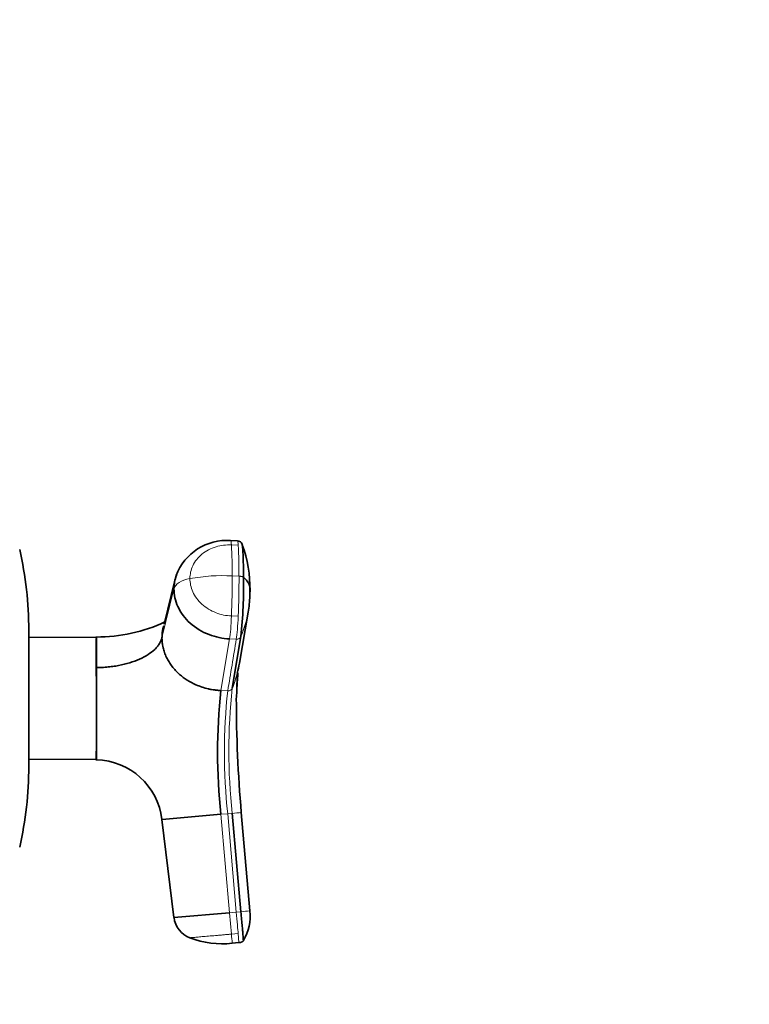
# Model space of a CAD drawing. Units: millimetres. Extents: x 0 to 2434, y 0 to 2747.
# Drawn here: x 2098 to 2205, y 1918 to 2062 of the extents above; entities that cross this region are included whole.
import ezdxf
from ezdxf import colors
from ezdxf.entities.mleader import LeaderData, LeaderLine
from ezdxf.math import Vec2, Vec3

# ---------------------------------------------------------------- set-up
doc = ezdxf.new("R2010")
doc.units = ezdxf.units.MM
doc.layers.add('DV4_Défaut', color=7, linetype='Continuous')
doc.layers.add('Défaut', color=7, linetype='Continuous')

# ---------------------------------------------------------------- blocks, each defined once
blk = doc.blocks.new('_DOT')
at = {"color": 0}
blk.add_line((0, 0), (-1, 0), dxfattribs=at)
at = {"color": 0, "const_width": 0.333}
blk.add_lwpolyline([(-0.1665, 0, 1), (0.1665, 0, 1)], format="xyb", close=True, dxfattribs=at)
blk = doc.blocks.new('SE3')
at = {"layer": 'DV4_Défaut', "color": 7, "linetype": 'Continuous', "lineweight": 35}
for p, q in [((2129.69, 1985.62), (2128.69, 1985.66)), ((2120.7, 1980.48), (2120.61, 1980.13)), ((2120.53, 1979.8), (2118.95, 1973.38)), ((2129.99, 1967.65), (2131.28, 1975.15)), ((2099.07, 1972.5), (2099.07, 1952.5)), ((2130.22, 1971.56), (2128.95, 1963.98)), ((2108.94, 1971.49), (2099.07, 1971.44)), ((2108.99, 1967), (2108.99, 1971.5)), ((2108.99, 1967), (2108.93, 1966.99)), ((2108.99, 1967), (2108.99, 1953.49)), ((2099.07, 1953.55), (2108.93, 1953.5)), ((2108.93, 1953.5), (2108.99, 1953.49)), ((2128.95, 1945.62), (2130.22, 1931.17)), ((2131.53, 1931.29), (2130.27, 1945.73)), ((2118.62, 1944.71), (2120.39, 1930.31)), ((2128.55, 1931.03), (2120.39, 1930.31)), ((2129.93, 1926.63), (2128.94, 1926.54))]:
    blk.add_line(p, q, dxfattribs=at)
at = {"layer": 'DV4_Défaut', "color": 7, "linetype": 'Continuous', "lineweight": 18}
for p, q in [((2128.82, 1985.01), (2129.82, 1984.97)), ((2129.93, 1980.43), (2128.94, 1980.47)), ((2118.62, 1971.39), (2120.39, 1978.59)), ((2129.82, 1974.54), (2128.82, 1974.59)), ((2128.55, 1971.22), (2127.28, 1963.64)), ((2128.55, 1971.22), (2129.54, 1971.18)), ((2128.28, 1963.59), (2127.28, 1963.64)), ((2127.28, 1945.47), (2128.28, 1945.56)), ((2128.28, 1945.56), (2128.95, 1945.62)), ((2128.28, 1945.56), (2129.54, 1931.11)), ((2127.28, 1945.47), (2128.55, 1931.03)), ((2129.54, 1931.11), (2128.55, 1931.03)), ((2130.22, 1931.17), (2129.54, 1931.11)), ((2128.82, 1927.88), (2128.55, 1931.03)), ((2129.82, 1927.97), (2128.82, 1927.88)), ((2129.93, 1926.63), (2129.82, 1927.97))]:
    blk.add_line(p, q, dxfattribs=at)
at = {"layer": 'DV4_Défaut', "color": 7, "linetype": 'Continuous', "lineweight": 35}
for centre, radius, start, end in [((2128.12, 1977.79), 7.89, 85.816, 159.676), ((2129.68, 1984.85), 0.767, 18.4203, 88.8952), ((2113.09, 1978.64), 18.46, 359.0194, 20.3042), ((2046.07, 1972.5), 53, 0, 12.903), ((2058.5, 1978.98), 72.1, 354.0993, 1.0292), ((2114.7, 1978.09), 16.83, 349.9544, 358.0767), ((2126.02, 1977.84), 5.51, 356.6322, 5.2053), ((2114.69, 1978.09), 16.84, 358.071, 0.0318), ((2109.02, 1995.48), 23.98, 269.9075, 294.7671), ((2108.93, 1971.69), 0.2, 270.1368, 283.4544), ((2111.78, 1970.85), 18.49, 345.4817, 350.0217), ((2207.98, 1954.56), 81.2, 173.5773, 186.4227), ((2322.08, 1962.51), 192.54, 180.0038, 184.9984), ((2108.7, 1943.49), 10, 7.0163, 88.3362), ((2046.07, 1952.5), 53, 347.097, 0), ((2583.29, -3316.94), 5282.13, 94.95248, 95.04675), ((2124.4, 1930.56), 7.17, 329.6621, 5.834), ((2123.97, 1930.73), 3.6, 186.6622, 249.8097), ((2127.51, 1939.87), 13.41, 249.0892, 276.1107)]:
    blk.add_arc(centre, radius, start, end, dxfattribs=at)
at = {"layer": 'DV4_Défaut', "color": 7, "linetype": 'Continuous', "lineweight": 18}
for centre, radius, start, end in [((2054.29, 1980.82), 74.65, 359.7337, 3.2225), ((2055.72, 1980.78), 74.21, 359.7235, 3.2331), ((2127.51, 1954.51), 26, 86.8405, 100.5906), ((1968.95, 1980.72), 159.99, 357.8047, 359.9122), ((1970.1, 1980.67), 159.84, 357.8035, 359.9129), ((2114.7, 1978.09), 16.83, 337.204, 349.9544), ((2129.6, 1971.86), 0.684, 264.9139, 334.2776), ((1453.67, 1960.25), 655.29, 359.41017, 0.58983), ((2111.78, 1970.85), 18.49, 338.1901, 345.4817), ((2178.12, 1962.47), 48.58, 175.1146, 179.9743), ((2210.01, 1954.58), 82.22, 173.7035, 186.2965), ((2128.34, 1964.26), 0.668, 264.7931, 335.4213), ((2212.04, 1954.8), 83.6, 173.6939, 186.3061), ((2148.31, 1731.89), 214.6, 94.8229, 95.1775), ((2121.22, 2041.59), 110.78, 274.6591, 275.3417), ((3039.58, 2006.89), 914.18, 184.95787, 185.04217)]:
    blk.add_arc(centre, radius, start, end, dxfattribs=at)
for centre, major_axis, ratio, start_param, end_param in [((2128.54, 1982.06), (-0.16, -3.6), 0.075479, 2.535701, 3.142236), ((2129.53, 1982.02), (-0.16, -3.6), 0.075504, 2.535621, 3.140594), ((2123.97, 1978.38), (-3.6, 0), 0.5, 5.064776, 6.166908), ((2128.54, 1974.29), (-0.16, -3.6), 0.075479, 0.554262, 1.656394), ((2129.53, 1974.25), (-0.16, -3.6), 0.075472, 0.554535, 1.656668), ((2129.53, 1931.22), (0.31, -3.59), 0.000031, 0.439836, 1.541968)]:
    blk.add_ellipse(centre, major_axis=major_axis, ratio=ratio, start_param=start_param, end_param=end_param, dxfattribs=at)
for points, knots in [([(2122.73, 1980.07), (2122.73, 1980.72), (2123.03, 1982.07), (2124.38, 1983.78), (2126.45, 1984.86), (2128.05, 1985.05), (2128.82, 1985.01)], [0, 0, 0, 0, 0.23867, 0.498088, 0.758713, 1, 1, 1, 1]), ([(2128.82, 1974.59), (2128.05, 1974.62), (2126.45, 1974.95), (2124.38, 1976.21), (2123.03, 1978.04), (2122.73, 1979.41), (2122.73, 1980.07)], [0, 0, 0, 0, 0.241287, 0.501912, 0.76133, 1, 1, 1, 1]), ([(2108.93, 1966.99), (2108.94, 1967.34), (2108.92, 1967.66), (2108.92, 1968.29), (2108.92, 1968.58), (2108.93, 1969.4), (2108.92, 1969.88), (2108.93, 1971.07), (2108.94, 1971.49), (2108.94, 1971.49)], [0, 0, 0, 0, 0.124911, 0.124911, 0.249982, 0.249982, 0.500124, 0.500124, 1, 1, 1, 1]), ([(2128.82, 1927.88), (2128.76, 1927.88), (2128.63, 1927.87), (2128.43, 1927.85), (2128.19, 1927.83), (2127.93, 1927.81), (2127.54, 1927.77), (2127.05, 1927.73), (2126.3, 1927.66), (2125.42, 1927.59), (2124.49, 1927.51), (2123.85, 1927.45), (2123.44, 1927.41), (2123.18, 1927.39), (2122.98, 1927.37), (2122.85, 1927.36), (2122.77, 1927.36), (2122.73, 1927.35), (2122.73, 1927.35), (2122.73, 1927.35)], [0, 0, 0, 0, 0.020309, 0.04124, 0.062928, 0.094419, 0.125837, 0.188829, 0.251516, 0.376848, 0.501892, 0.626636, 0.689064, 0.751265, 0.813405, 0.875674, 0.917244, 0.958625, 1, 1, 1, 1])]:
    blk.add_open_spline(points, degree=3, knots=knots, dxfattribs=at)
at = {"layer": 'DV4_Défaut', "color": 7, "linetype": 'Continuous', "lineweight": 35}
for points, knots in [([(2130.41, 1985.06), (2130.42, 1985.03), (2130.44, 1984.93), (2130.46, 1984.74), (2130.48, 1984.5), (2130.49, 1984.28), (2130.51, 1984.06), (2130.53, 1983.66), (2130.55, 1983.06), (2130.57, 1982.34), (2130.58, 1981.73), (2130.59, 1981.26), (2130.59, 1980.78), (2130.59, 1980.44), (2130.59, 1980.27)], [0, 0, 0, 0, 0.062889, 0.143686, 0.187499, 0.244805, 0.295633, 0.343532, 0.507591, 0.671707, 0.753879, 0.835878, 0.917865, 1, 1, 1, 1]), ([(2130.59, 1980.27), (2130.62, 1980.25), (2130.72, 1980.16), (2130.92, 1979.96), (2131.19, 1979.64), (2131.4, 1979.28), (2131.52, 1978.93), (2131.57, 1978.65), (2131.57, 1978.46), (2131.57, 1978.35), (2131.57, 1978.34)], [0, 0, 0, 0, 0.044268, 0.152631, 0.326565, 0.567301, 0.707468, 0.847032, 0.985355, 1, 1, 1, 1]), ([(2120.39, 1978.59), (2120.39, 1977.7), (2120.8, 1975.85), (2122.62, 1973.39), (2125.39, 1971.71), (2127.52, 1971.27), (2128.55, 1971.22)], [0, 0, 0, 0, 0.23867, 0.498088, 0.758713, 1, 1, 1, 1]), ([(2118.62, 1971.39), (2118.63, 1971.48), (2118.63, 1971.65), (2118.64, 1971.91), (2118.67, 1972.16), (2118.7, 1972.4), (2118.74, 1972.62), (2118.8, 1972.87), (2118.85, 1973.04), (2118.88, 1973.14)], [0, 0, 0, 0, 0.151899, 0.297787, 0.437403, 0.57068, 0.697727, 0.818843, 1, 1, 1, 1]), ([(2118.62, 1971.39), (2118.58, 1971.24), (2118.5, 1970.95), (2118.26, 1970.52), (2117.96, 1970.09), (2117.45, 1969.55), (2116.63, 1968.9), (2115.38, 1968.24), (2113.91, 1967.7), (2112.54, 1967.36), (2111.4, 1967.17), (2110.51, 1967.07), (2109.76, 1967.02), (2109.25, 1967), (2109.04, 1967), (2108.99, 1967)], [0, 0, 0, 0, 0.062384, 0.124544, 0.188413, 0.252212, 0.380247, 0.508293, 0.636269, 0.764302, 0.828022, 0.891925, 0.956074, 0.988141, 1, 1, 1, 1]), ([(2127.28, 1963.64), (2127.17, 1963.65), (2126.95, 1963.66), (2126.64, 1963.69), (2126.3, 1963.73), (2125.9, 1963.79), (2125.28, 1963.92), (2124.5, 1964.13), (2123.45, 1964.54), (2122.32, 1965.14), (2121.12, 1966.04), (2120.25, 1966.97), (2119.65, 1967.83), (2119.28, 1968.51), (2118.99, 1969.21), (2118.81, 1969.84), (2118.7, 1970.38), (2118.64, 1970.87), (2118.63, 1971.21), (2118.62, 1971.39)], [0, 0, 0, 0, 0.025721, 0.048541, 0.068481, 0.103342, 0.137845, 0.209948, 0.281701, 0.390132, 0.498056, 0.62402, 0.687338, 0.750273, 0.814058, 0.874816, 0.912754, 0.954473, 1, 1, 1, 1]), ([(2129.54, 1962.58), (2129.54, 1962.58), (2129.54, 1962.59), (2129.56, 1962.69), (2129.58, 1962.87), (2129.59, 1963.11), (2129.61, 1963.68), (2129.64, 1964.22), (2129.68, 1964.84), (2129.75, 1965.65), (2129.79, 1966.07), (2129.77, 1966.21), (2129.74, 1966.22), (2129.73, 1966.23)], [0, 0, 0, 0, 0.1115349, 0.2158658, 0.298391, 0.3598317, 0.4158342, 0.473785, 0.5407926, 0.6592218, 0.8098977, 0.9334336, 1, 1, 1, 1]), ([(2130.59, 1926.94), (2130.59, 1926.94), (2130.58, 1927.01), (2130.56, 1927.3), (2130.54, 1927.51), (2130.51, 1927.87), (2130.5, 1927.94), (2130.49, 1928.06), (2130.49, 1928.1), (2130.48, 1928.18), (2130.48, 1928.22), (2130.46, 1928.46), (2130.44, 1928.7), (2130.38, 1929.3), (2130.35, 1929.64), (2130.29, 1930.38), (2130.25, 1930.78), (2130.22, 1931.17)], [0, 0, 0, 0, 0.25, 0.25, 0.5, 0.5, 0.5625, 0.5625, 0.59375, 0.59375, 0.625, 0.625, 0.75, 0.75, 0.875, 0.875, 1, 1, 1, 1])]:
    blk.add_open_spline(points, degree=3, knots=knots, dxfattribs=at)
for points in [[(2120.74, 1980.58), (2120.51, 1979.94), (2120.39, 1979.27), (2120.39, 1978.59)], [(2131.56, 1978.33), (2131.56, 1978.25), (2131.55, 1978.17), (2131.53, 1978.1)], [(2130.59, 1926.94), (2130.57, 1926.91), (2130.53, 1926.85), (2130.45, 1926.78), (2130.35, 1926.73), (2130.25, 1926.69), (2130.15, 1926.66), (2130.04, 1926.64), (2129.97, 1926.64), (2129.93, 1926.63)]]:
    blk.add_open_spline(points, degree=3, dxfattribs=at)
at = {"layer": 'DV4_Défaut', "color": 7, "linetype": 'Continuous', "lineweight": 18}
for points in [[(2130.59, 1980.27), (2130.57, 1980.29), (2130.53, 1980.32), (2130.45, 1980.35), (2130.35, 1980.38), (2130.25, 1980.4), (2130.15, 1980.41), (2130.04, 1980.42), (2129.97, 1980.43), (2129.93, 1980.43)], [(2129.54, 1971.18), (2129.12, 1968.65), (2128.7, 1966.12), (2128.28, 1963.59)]]:
    blk.add_open_spline(points, degree=3, dxfattribs=at)

msp = doc.modelspace()

# ---------------------------------------------------------------- block references
at = {"layer": 'Défaut'}
msp.add_blockref('SE3', (0, 0), dxfattribs=at)

# ---------------------------------------------------------------- leaders
at = {"layer": 'Défaut', "color": 7, "linetype": 'Continuous', "lineweight": 18}
ml = msp.add_multileader_mtext('Standard', dxfattribs=at)
ml.set_content('{\\pxsm0.9;\\fSolid Edge ISO|b1||i0||c0|p34;\\W1.;16/01/2020\\P}', color=256)
ml.set_leader_properties()
ml.set_arrow_properties(name='DOT')
ml.build(insert=Vec2(0, 0))
ml.multileader.update_dxf_attribs({"leader_type": 0, "dogleg_length": 0, "arrow_head_size": 12})
ctx = ml.context
ctx.base_point, ctx.char_height, ctx.arrow_head_size, ctx.landing_gap_size = Vec3(2346.95, 2737.22), 12, 12, 4.2
notes = []
notes.append((ctx, [(0, (0, 0, 0), (0, 0), (1, 0), 1, [])]))
ctx.mtext.insert = Vec3(2348.95, 2743.34)
for ctx, leaders in notes:
    for number, flags, end, landing, length, lines in leaders:
        leader = LeaderData()
        leader.index, (leader.has_last_leader_line, leader.has_dogleg_vector, leader.attachment_direction) = number, flags
        leader.last_leader_point, leader.dogleg_vector, leader.dogleg_length = Vec3(end), Vec3(landing), length
        for number, points, colour, breaks in lines:
            line = LeaderLine()
            line.index, line.vertices, line.color, line.breaks = number, Vec3.list(points), colors.encode_raw_color(colour), breaks
            leader.lines.append(line)
        ctx.leaders.append(leader)

doc.saveas('drawing.dxf')
